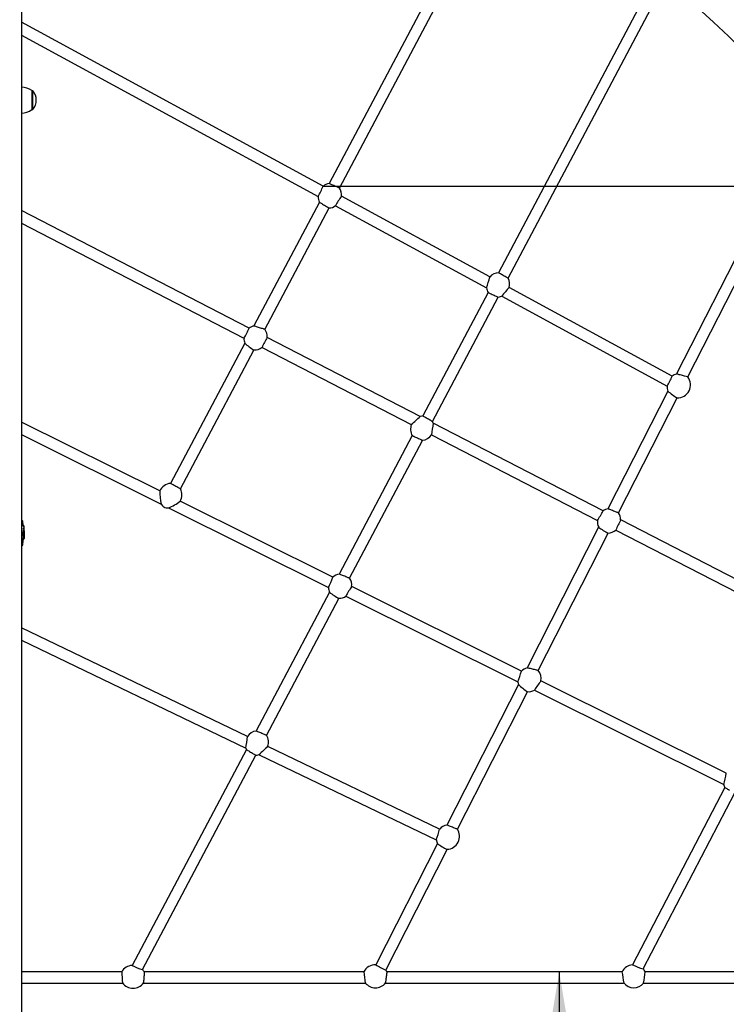
# Model space of a CAD drawing. Units: millimetres. Extents: x 20 to 203, y 5 to 287.
# Drawn here: x 147 to 167, y 196 to 224 of the extents above; entities that cross this region are included whole.
import ezdxf
from ezdxf.enums import TextEntityAlignment as Align

# ---------------------------------------------------------------- set-up
doc = ezdxf.new("R2010")
doc.units = ezdxf.units.MM
for name, color, linetype in [('__GOLIATH_DPT_MA', 7, 'Continuous'), ('BARRA_CURVA_MALL', 7, 'Continuous'), ('Default', 7, 'Continuous'), ('MALLA', 7, 'Continuous'), ('POSTE-4B', 7, 'Continuous'), ('Predeterminado', 7, 'Continuous')]:
    doc.layers.add(name, color=color, linetype=linetype)
doc.styles.add('SEACAD_Arial', font='arial.ttf')
doc.dimstyles.new('UNE', dxfattribs={"dimtxt": 2.4, "dimasz": 2.4, "dimexe": 1.2, "dimexo": 0, "dimgap": 1.2, "dimtad": 1, "dimdec": 0, "dimrnd": 10, "dimtxsty": 'SEACAD_Arial', "dimblk1": '_SE_FILLED', "dimblk2": '_SE_FILLED', "dimsah": 1, "dimcen": 1.2, "dimadec": 1, "dimazin": 0, "dimtfac": 1, "dimtdec": 0, "dimtmove": 0, "dimatfit": 3, "dimfxl": 1, "dimtolj": 1, "dimarcsym": 0})

# ---------------------------------------------------------------- blocks, each defined once
blk = doc.blocks.new('SE1')
at = {"layer": '__GOLIATH_DPT_MA', "color": 7, "linetype": 'Continuous'}
for p, q in [((147.102, 221.227), (147.102, 221.767)), ((147.122, 221.762), (147.102, 221.762)), ((147.122, 221.232), (147.122, 221.762)), ((147.102, 221.232), (147.122, 221.232)), ((146.811, 209.557), (146.802, 209.557)), ((146.874, 209.22), (146.851, 209.22)), ((146.872, 209.408), (146.853, 209.408)), ((146.877, 209.238), (146.853, 209.238)), ((146.878, 209.374), (146.855, 209.374)), ((146.88, 209.265), (146.856, 209.265)), ((146.881, 209.274), (146.857, 209.274)), ((146.881, 209.337), (146.858, 209.337)), ((146.882, 209.331), (146.858, 209.331)), ((146.882, 209.322), (146.858, 209.322)), ((146.882, 209.312), (146.858, 209.312)), ((146.882, 209.303), (146.858, 209.303)), ((146.881, 209.285), (146.858, 209.285)), ((146.877, 209.153), (146.877, 209.238)), ((146.878, 209.231), (146.878, 209.211)), ((146.88, 209.229), (146.878, 209.229)), ((146.88, 209.265), (146.88, 209.25)), ((146.88, 209.229), (146.88, 209.214)), ((146.881, 209.331), (146.881, 209.337)), ((146.881, 209.189), (146.881, 209.274)), ((146.881, 209.258), (146.881, 209.198)), ((146.882, 209.218), (146.881, 209.218)), ((146.882, 209.312), (146.882, 209.322)), ((146.882, 209.247), (146.882, 209.303)), ((146.882, 209.226), (146.882, 209.255)), ((146.87, 209.199), (146.846, 209.199)), ((146.87, 209.02), (146.848, 209.02)), ((146.87, 209.114), (146.849, 209.114)), ((146.87, 209.034), (146.849, 209.034)), ((146.876, 209.066), (146.855, 209.066)), ((146.87, 209.114), (146.87, 209.199)), ((146.87, 209.02), (146.87, 209.034)), ((146.877, 209.118), (146.871, 209.118)), ((146.872, 209.194), (146.872, 209.173)), ((146.872, 209.159), (146.872, 209.137)), ((146.877, 209.033), (146.872, 209.033)), ((146.88, 209.139), (146.874, 209.139)), ((146.876, 209.066), (146.876, 209.053)), ((146.881, 209.157), (146.877, 209.157)), ((146.877, 209.033), (146.877, 209.118)), ((146.878, 209.197), (146.878, 209.177)), ((146.88, 209.196), (146.878, 209.196)), ((146.881, 209.166), (146.878, 209.166)), ((146.878, 209.112), (146.878, 209.088)), ((146.878, 209.074), (146.878, 209.042)), ((146.881, 209.07), (146.878, 209.07)), ((146.882, 209.176), (146.879, 209.176)), ((146.88, 209.196), (146.88, 209.18)), ((146.881, 209.189), (146.88, 209.189)), ((146.881, 209.186), (146.88, 209.186)), ((146.881, 209.166), (146.881, 209.079)), ((146.885, 209.165), (146.881, 209.165)), ((146.881, 209.07), (146.881, 209.157)), ((146.882, 209.128), (146.881, 209.128)), ((146.881, 209.091), (146.882, 209.091)), ((146.882, 209.146), (146.882, 209.164)), ((146.882, 209.131), (146.882, 209.146)), ((146.882, 209.111), (146.882, 209.128)), ((146.882, 209.106), (146.882, 209.112)), ((146.802, 208.837), (146.811, 208.837))]:
    blk.add_line(p, q, dxfattribs=at)
for centre, radius, start, end in [((146.779, 221.3), 0.568, 55.4045, 87.7256), ((146.821, 221.497), 0.401, 318.6512, 41.3488), ((146.779, 221.695), 0.568, 272.2744, 304.5955), ((146.811, 209.53), 0.0275, 8.031, 90), ((144.454, 209.197), 2.407, 4.7154, 8.031), ((146.335, 209.312), 0.524, 351.8372, 354.899), ((146.341, 209.312), 0.518, 355.8571, 357.0521), ((144.969, 209.223), 1.893, 2.9807, 3.4572), ((146.343, 209.311), 0.516, 1.1924, 2.1676), ((146.343, 209.311), 0.515, 359.1049, 0.0674), ((144.454, 209.197), 2.407, 351.969, 355.9656), ((144.967, 209.085), 1.883, 0.8824, 3.4741), ((144.967, 209.084), 1.882, 358.0525, 358.4738), ((146.324, 209.15), 0.538, 347.5594, 351.0657), ((144.969, 209.126), 1.888, 358.2057, 359.7709), ((146.666, 209.163), 0.209, 346.5938, 5.2266), ((147.843, 209.138), 0.962, 178.3894, 180.6129), ((146.279, 209.13), 0.603, 357.3234, 1.8475), ((147.363, 209.118), 0.481, 178.3714, 181.2736), ((144.576, 209.124), 2.306, 359.6047, 0.1044), ((146.811, 208.865), 0.0275, 270, 351.969)]:
    blk.add_arc(centre, radius, start, end, dxfattribs=at)
for centre, major_axis, ratio, start_param, end_param in [((144.454, 209.311), (2.427, 0), 0.463023, -0.065645, -0.040881), ((144.454, 209.311), (2.427, 0), 0.463023, 0.022773, 0.055522), ((144.454, 209.296), (2.427, 0), 0.463022, -0.057927, -0.040881), ((144.454, 209.276), (2.427, 0), 0.463023, -0.057927, -0.042476), ((144.454, 209.311), (2.427, 0), 0.463022, -0.033199, -0.023607), ((144.454, 209.231), (2.427, 0), 0.945968, 0.007163, 0.023607), ((144.454, 209.201), (2.427, 0), 0.921566, 0.007535, 0.025493), ((144.454, 209.311), (2.427, 0), 0.463022, 0.009544, 0.017353), ((144.454, 209.311), (-2.427, 0), 0.463022, 3.134429, 3.142132), ((144.454, 209.226), (-2.427, 0), 0.463023, 3.134057, 3.142132), ((144.454, 209.147), (2.427, 0), 0.463023, -0.100855, -0.071981), ((144.454, 209.133), (2.427, 0), 0.463023, -0.100855, -0.071981), ((144.454, 209.226), (2.427, 0), 0.463023, -0.065645, -0.040881), ((144.454, 209.105), (2.427, 0), 0.463022, -0.063968, -0.056251), ((144.454, 209.262), (2.427, 0), 0.463023, -0.057927, -0.042476), ((144.454, 209.242), (2.427, 0), 0.463022, -0.057927, -0.040881), ((144.454, 209.137), (2.427, 0), 0.463022, -0.056251, -0.049176), ((144.454, 209.226), (2.427, 0), 0.463023, -0.033199, -0.025493), ((144.454, 209.164), (2.427, 0), 0.463023, 0.011217, 0.019505), ((144.454, 209.192), (2.427, 0), 0.463023, -0.030675, -0.023235), ((144.454, 209.105), (2.427, 0), 0.463023, -0.030675, -0.023235), ((144.454, 209.139), (2.427, 0), 0.270803, -0.016434, -0.00982)]:
    blk.add_ellipse(centre, major_axis=major_axis, ratio=ratio, start_param=start_param, end_param=end_param, dxfattribs=at)
for points, knots in [([(146.846, 209.199), (146.847, 209.203), (146.848, 209.208), (146.849, 209.214), (146.849, 209.216), (146.85, 209.219), (146.851, 209.22), (146.851, 209.22)], [0, 0, 0, 0, 0.25, 0.25, 0.375, 0.375, 0.4879314, 0.4879314, 0.4879314, 0.4879314]), ([(146.87, 209.199), (146.871, 209.203), (146.871, 209.208), (146.873, 209.214), (146.873, 209.216), (146.874, 209.219), (146.874, 209.22), (146.874, 209.22)], [0, 0, 0, 0, 0.25, 0.25, 0.375, 0.375, 0.488038, 0.488038, 0.488038, 0.488038]), ([(146.877, 209.374), (146.876, 209.386), (146.875, 209.396), (146.874, 209.406), (146.873, 209.408), (146.872, 209.408)], [0.1290607, 0.1290607, 0.1290607, 0.1290607, 0.25, 0.25, 0.3282011, 0.3282011, 0.3282011, 0.3282011]), ([(146.875, 209.219), (146.875, 209.218), (146.875, 209.217), (146.875, 209.213), (146.875, 209.21), (146.875, 209.198), (146.875, 209.188), (146.874, 209.181)], [0.5626851, 0.5626851, 0.5626851, 0.5626851, 0.625, 0.625, 0.75, 0.75, 1, 1, 1, 1]), ([(146.872, 209.173), (146.872, 209.174), (146.872, 209.175), (146.873, 209.178), (146.873, 209.179), (146.873, 209.183), (146.874, 209.185), (146.874, 209.19), (146.874, 209.193), (146.874, 209.198), (146.874, 209.201), (146.874, 209.203), (146.873, 209.202), (146.873, 209.2), (146.872, 209.197), (146.872, 209.194)], [0, 0, 0, 0, 0.125, 0.125, 0.25, 0.25, 0.375, 0.375, 0.5, 0.5, 0.625, 0.625, 0.75, 0.75, 1, 1, 1, 1]), ([(146.872, 209.137), (146.872, 209.139), (146.873, 209.142), (146.873, 209.144), (146.873, 209.145), (146.873, 209.146), (146.873, 209.148), (146.874, 209.149), (146.874, 209.15), (146.874, 209.151), (146.874, 209.152), (146.874, 209.154), (146.874, 209.155), (146.874, 209.156), (146.874, 209.157), (146.874, 209.159), (146.874, 209.16), (146.874, 209.162), (146.874, 209.163), (146.874, 209.164), (146.874, 209.165), (146.874, 209.166), (146.874, 209.167), (146.874, 209.168), (146.874, 209.168)], [0, 0, 0, 0, 0.2177719, 0.2177719, 0.2177719, 0.2938064, 0.2938064, 0.2938064, 0.3501633, 0.3501633, 0.3501633, 0.4070351, 0.4070351, 0.4070351, 0.4565688, 0.4565688, 0.4565688, 0.5255426, 0.5255426, 0.5255426, 0.5822951, 0.5822951, 0.5822951, 0.639548, 0.639548, 0.639548, 0.639548]), ([(146.877, 209.118), (146.878, 209.123), (146.878, 209.128), (146.879, 209.136), (146.879, 209.138), (146.88, 209.139), (146.88, 209.139), (146.88, 209.139)], [0, 0, 0, 0, 0.25, 0.25, 0.375, 0.375, 0.3941822, 0.3941822, 0.3941822, 0.3941822]), ([(146.878, 209.088), (146.878, 209.091), (146.879, 209.093), (146.879, 209.096), (146.879, 209.097), (146.879, 209.098), (146.879, 209.1), (146.879, 209.101), (146.879, 209.102), (146.879, 209.104), (146.879, 209.105), (146.879, 209.107), (146.879, 209.108), (146.88, 209.11), (146.88, 209.111), (146.88, 209.112), (146.88, 209.114), (146.88, 209.116), (146.88, 209.117), (146.879, 209.118), (146.879, 209.119), (146.879, 209.12), (146.879, 209.121), (146.879, 209.121), (146.879, 209.121)], [0, 0, 0, 0, 0.2306694, 0.2306694, 0.2306694, 0.297095, 0.297095, 0.297095, 0.3644317, 0.3644317, 0.3644317, 0.4230335, 0.4230335, 0.4230335, 0.4744595, 0.4744595, 0.4744595, 0.5555243, 0.5555243, 0.5555243, 0.6098783, 0.6098783, 0.6098783, 0.6643237, 0.6643237, 0.6643237, 0.6643237]), ([(146.88, 209.137), (146.88, 209.137), (146.88, 209.136), (146.88, 209.133), (146.88, 209.129), (146.88, 209.119), (146.88, 209.113), (146.88, 209.102), (146.88, 209.097), (146.879, 209.088), (146.879, 209.084), (146.879, 209.082)], [0.4658738, 0.4658738, 0.4658738, 0.4658738, 0.5, 0.5, 0.625, 0.625, 0.75, 0.75, 0.875, 0.875, 1, 1, 1, 1]), ([(146.882, 209.111), (146.882, 209.109), (146.882, 209.107), (146.882, 209.103), (146.882, 209.101), (146.882, 209.098), (146.882, 209.097), (146.882, 209.094), (146.882, 209.093), (146.882, 209.092), (146.882, 209.092), (146.882, 209.092)], [0.0336645, 0.0336645, 0.0336645, 0.0336645, 0.125, 0.125, 0.25, 0.25, 0.375, 0.375, 0.5, 0.5, 0.5361023, 0.5361023, 0.5361023, 0.5361023]), ([(146.882, 209.091), (146.882, 209.091), (146.882, 209.091), (146.882, 209.091), (146.882, 209.092), (146.882, 209.093), (146.882, 209.095), (146.882, 209.098), (146.882, 209.1), (146.882, 209.102)], [0.6218597, 0.6218597, 0.6218597, 0.6218597, 0.625, 0.625, 0.75, 0.75, 0.875, 0.875, 1, 1, 1, 1])]:
    blk.add_open_spline(points, degree=3, knots=knots, dxfattribs=at)
at = {"layer": 'BARRA_CURVA_MALL', "color": 7, "linetype": 'Continuous'}
for radius, start in [(42.346, 6.5511), (39.946, 20.1706)]:
    blk.add_arc((139.334, 194.398), radius, start, 74.2665, dxfattribs=at)
at = {"layer": 'MALLA', "color": 7, "linetype": 'Continuous'}
for p, q in [((160.414, 228.328), (155.547, 219.128)), ((155.841, 219), (160.687, 228.159)), ((164.866, 225.119), (160.355, 216.593)), ((160.634, 216.436), (165.117, 224.91)), ((155.371, 219.05), (146.802, 223.708)), ((146.802, 223.344), (155.232, 218.762)), ((169.072, 220.892), (165.419, 213.72)), ((165.734, 213.633), (169.358, 220.747)), ((160.108, 216.475), (155.894, 218.766)), ((155.268, 218.602), (153.408, 215.086)), ((155.726, 218.493), (160.014, 216.162)), ((153.27, 215.021), (146.802, 218.358)), ((153.717, 214.985), (155.542, 218.435)), ((146.802, 217.998), (153.123, 214.736)), ((160.06, 216.036), (158.204, 212.526)), ((165.293, 213.657), (160.662, 216.174)), ((158.481, 212.367), (160.351, 215.9)), ((160.349, 215.902), (160.447, 215.929)), ((160.448, 215.926), (165.147, 213.372)), ((153.147, 214.593), (151.039, 210.609)), ((158.128, 212.514), (153.787, 214.754)), ((151.319, 210.453), (153.406, 214.398)), ((153.637, 214.471), (157.879, 212.282)), ((165.17, 213.231), (163.467, 209.889)), ((163.768, 209.774), (165.43, 213.036)), ((150.73, 210.395), (146.802, 212.352)), ((163.327, 209.831), (158.501, 212.321)), ((146.802, 211.995), (150.768, 210.019)), ((157.908, 211.968), (155.827, 208.034)), ((156.127, 207.917), (158.198, 211.832)), ((158.453, 211.986), (163.167, 209.554)), ((155.647, 207.946), (151.314, 210.105)), ((150.984, 209.911), (155.523, 207.65)), ((169.241, 206.779), (163.83, 209.571)), ((163.201, 209.365), (161.167, 205.372)), ((163.693, 209.282), (169.026, 206.53)), ((161.487, 205.295), (163.475, 209.199)), ((161.009, 205.275), (156.185, 207.678)), ((155.554, 207.519), (153.469, 203.577)), ((153.765, 203.452), (155.824, 207.344)), ((156.019, 207.403), (160.907, 204.969)), ((153.221, 203.419), (146.802, 206.507)), ((146.802, 206.152), (153.178, 203.084)), ((160.924, 204.896), (158.891, 200.905)), ((166.829, 202.377), (161.563, 204.999)), ((159.19, 200.787), (161.179, 204.692)), ((161.375, 204.736), (166.756, 202.055)), ((153.179, 203.085), (153.194, 203.053)), ((158.684, 200.791), (153.801, 203.14)), ((153.192, 203.053), (149.946, 196.918)), ((150.245, 196.798), (153.465, 202.885)), ((153.559, 202.901), (158.59, 200.481)), ((166.79, 201.969), (164.166, 196.936)), ((164.466, 196.819), (167.072, 201.819)), ((158.623, 200.378), (156.868, 196.933)), ((157.152, 196.786), (158.899, 200.214)), ((149.651, 196.735), (146.802, 196.735)), ((156.528, 196.735), (150.291, 196.735)), ((163.866, 196.735), (157.184, 196.735)), ((170.852, 196.735), (164.525, 196.735)), ((146.802, 196.415), (149.675, 196.415)), ((150.269, 196.415), (156.571, 196.415)), ((157.143, 196.415), (163.913, 196.415)), ((164.48, 196.415), (170.922, 196.415))]:
    blk.add_line(p, q, dxfattribs=at)
for centre, radius, start, end in [((153.249, 219.891), 2.282, 330.3407, 338.388), ((155.582, 218.813), 0.315, 96.018, 131.8943), ((155.503, 218.736), 0.269, 174.5099, 210.1203), ((157.582, 217.539), 2.087, 143.9817, 152.7059), ((155.55, 218.813), 0.345, 351.8551, 32.933), ((155.551, 218.715), 0.279, 267.5937, 309.6264), ((160.368, 216.257), 0.336, 92.0556, 140.1123), ((157.066, 217.211), 3.129, 340.41, 346.4003), ((160.34, 216.275), 0.334, 342.345, 28.9119), ((160.319, 216.197), 0.304, 186.1755, 212.2308), ((162.59, 214.286), 2.698, 135.6039, 142.5624), ((151.203, 215.906), 2.249, 328.6652, 336.8211), ((153.439, 214.837), 0.245, 96.5524, 132.8358), ((153.459, 214.785), 0.326, 354.4981, 38.3081), ((153.392, 214.703), 0.267, 172.6191, 204.4216), ((154.322, 215.88), 1.742, 227.5891, 238.2643), ((155.583, 213.624), 2.122, 147.8421, 156.4878), ((153.431, 214.715), 0.316, 265.294, 310.6745), ((165.451, 213.487), 0.23, 97.279, 133.5645), ((163.216, 214.54), 2.257, 328.8207, 336.9544), ((165.442, 213.406), 0.369, 267.8556, 38.1308), ((165.402, 213.339), 0.254, 172.165, 205.0908), ((166.788, 215.11), 2.479, 229.2614, 236.7752), ((156.127, 214.421), 2.765, 309.3227, 316.3778), ((165.182, 211.209), 6.774, 170.5496, 173.4175), ((158.219, 212.22), 0.299, 19.5526, 29.3393), ((158.199, 212.148), 0.342, 157.0034, 212.0873), ((158.164, 212.17), 0.338, 275.6113, 327.8224), ((152.765, 210.411), 2.034, 180.4395, 191.1101), ((151.06, 210.252), 0.357, 93.3043, 156.497), ((150.997, 210.281), 0.363, 330.692, 28.3039), ((150.336, 211.405), 1.627, 293.4368, 306.9482), ((151.023, 210.19), 0.305, 213.7915, 235.0611), ((150.972, 210.222), 0.309, 246.2484, 272.3308), ((161.287, 210.831), 2.272, 325.8049, 333.8867), ((163.491, 209.633), 0.253, 94.7018, 129.8784), ((163.466, 209.509), 0.3, 171.1285, 208.7329), ((165.72, 208.506), 2.17, 150.5925, 159.0516), ((163.507, 209.586), 0.32, 357.2018, 36.0457), ((164.081, 210.501), 1.437, 232.2207, 245.0454), ((163.471, 209.535), 0.335, 270.301, 311.619), ((153.513, 208.665), 2.252, 333.2346, 341.4002), ((155.868, 207.708), 0.325, 96.7713, 133.178), ((155.853, 207.725), 0.333, 351.721, 35.2207), ((155.789, 207.645), 0.264, 178.4032, 208.6509), ((158.06, 206.353), 2.295, 144.738, 152.6878), ((156.413, 208.539), 1.333, 229.9161, 243.7579), ((155.839, 207.634), 0.289, 266.6907, 309.3246), ((161.208, 205.122), 0.248, 98.7704, 142.6685), ((158.436, 205.954), 2.66, 338.2536, 345.2186), ((161.205, 205.064), 0.364, 349.6021, 39.3893), ((161.294, 205.015), 0.388, 187.0537, 197.8774), ((162.847, 207.028), 2.871, 227.9531, 234.4803), ((163.577, 203.353), 2.601, 140.7458, 147.8358), ((161.21, 205.002), 0.31, 263.9321, 302.1311), ((146.936, 204.03), 6.314, 351.3852, 354.4481), ((153.507, 203.244), 0.333, 96.074, 148.7875), ((153.481, 203.264), 0.34, 338.511, 33.7934), ((155.771, 200.886), 2.992, 131.1463, 137.6664), ((163.401, 202.971), 3.478, 344.7365, 350.1689), ((166.991, 202.092), 0.235, 188.4501, 211.7895), ((158.924, 200.6), 0.303, 95.6524, 141.9025), ((156.045, 201.414), 2.711, 339.8592, 346.7095), ((158.881, 200.584), 0.369, 272.3679, 33.5819), ((158.846, 200.504), 0.254, 184.811, 209.6694), ((159.456, 201.465), 1.369, 232.518, 245.9654), ((149.96, 196.56), 0.355, 92.0025, 150.508), ((150.824, 198.679), 1.968, 243.4961, 252.8733), ((156.853, 196.567), 0.364, 87.5093, 152.6994), ((157.825, 198.435), 1.781, 237.4897, 247.7941), ((164.182, 196.581), 0.351, 92.4223, 154.1657), ((165.031, 198.727), 1.99, 244.2294, 253.5104), ((159.02, 197.277), 9.385, 183.3087, 185.268), ((150.153, 196.674), 0.149, 23.1082, 54.1121), ((169.711, 198.345), 13.28, 186.9619, 188.355), ((174.346, 198.145), 10.575, 187.6583, 189.4117), ((164.347, 196.664), 0.191, 21.1543, 52.8265), ((148.013, 198.943), 16.659, 351.2741, 352.3859), ((149.972, 196.634), 0.367, 216.0291, 323.9959), ((156.859, 196.645), 0.364, 218.2893, 321.3264), ((164.199, 196.648), 0.364, 218.9292, 320.5769)]:
    blk.add_arc(centre, radius, start, end, dxfattribs=at)
for points, knots in [([(155.563, 219.12), (155.554, 219.124), (155.549, 219.127), (155.547, 219.128), (155.546, 219.128), (155.546, 219.128)], [0, 0, 0, 0, 0.0625, 0.0625, 0.07806433, 0.07806433, 0.07806433, 0.07806433]), ([(155.84, 219), (155.841, 219), (155.838, 219), (155.828, 219.005), (155.818, 219.009), (155.793, 219.019), (155.778, 219.026), (155.744, 219.041), (155.725, 219.049), (155.686, 219.065), (155.667, 219.074), (155.612, 219.098), (155.581, 219.112), (155.563, 219.12)], [0.574446, 0.574446, 0.574446, 0.574446, 0.625, 0.625, 0.6875, 0.6875, 0.75, 0.75, 0.8125, 0.8125, 0.875, 0.875, 1, 1, 1, 1]), ([(155.268, 218.602), (155.268, 218.602), (155.268, 218.602), (155.269, 218.601), (155.274, 218.598), (155.29, 218.588), (155.301, 218.581), (155.341, 218.556), (155.377, 218.533), (155.413, 218.511)], [0.7415093, 0.7415093, 0.7415093, 0.7415093, 0.75, 0.75, 0.8125, 0.8125, 0.875, 0.875, 1, 1, 1, 1]), ([(155.413, 218.511), (155.431, 218.5), (155.449, 218.49), (155.481, 218.47), (155.495, 218.462), (155.529, 218.442), (155.541, 218.434), (155.542, 218.434)], [0, 0, 0, 0, 0.0625, 0.0625, 0.125, 0.125, 0.2378744, 0.2378744, 0.2378744, 0.2378744]), ([(160.378, 216.58), (160.368, 216.586), (160.361, 216.59), (160.356, 216.593), (160.355, 216.593), (160.355, 216.593)], [0, 0, 0, 0, 0.0625, 0.0625, 0.09362457, 0.09362457, 0.09362457, 0.09362457]), ([(160.634, 216.436), (160.634, 216.436), (160.633, 216.436), (160.623, 216.441), (160.601, 216.454), (160.555, 216.479), (160.538, 216.489), (160.502, 216.509), (160.483, 216.52), (160.448, 216.54), (160.431, 216.55), (160.401, 216.567), (160.388, 216.574), (160.378, 216.58)], [0.5903581, 0.5903581, 0.5903581, 0.5903581, 0.625, 0.625, 0.75, 0.75, 0.8125, 0.8125, 0.875, 0.875, 0.9375, 0.9375, 1, 1, 1, 1]), ([(160.06, 216.036), (160.06, 216.036), (160.061, 216.035), (160.067, 216.033), (160.074, 216.029), (160.106, 216.014), (160.139, 215.998), (160.177, 215.98)], [0.7832022, 0.7832022, 0.7832022, 0.7832022, 0.8125, 0.8125, 0.875, 0.875, 1, 1, 1, 1]), ([(160.177, 215.98), (160.196, 215.972), (160.215, 215.963), (160.252, 215.945), (160.27, 215.937), (160.317, 215.915), (160.34, 215.905), (160.35, 215.901), (160.351, 215.9), (160.351, 215.9)], [0, 0, 0, 0, 0.0625, 0.0625, 0.125, 0.125, 0.25, 0.25, 0.2794975, 0.2794975, 0.2794975, 0.2794975]), ([(153.422, 215.081), (153.413, 215.084), (153.409, 215.085), (153.408, 215.086), (153.408, 215.086), (153.408, 215.086)], [0, 0, 0, 0, 0.0625, 0.0625, 0.07082449, 0.07082449, 0.07082449, 0.07082449]), ([(153.717, 214.986), (153.717, 214.985), (153.714, 214.986), (153.7, 214.99), (153.689, 214.994), (153.661, 215.003), (153.645, 215.008), (153.589, 215.026), (153.546, 215.04), (153.471, 215.064), (153.439, 215.075), (153.422, 215.081)], [0.5668541, 0.5668541, 0.5668541, 0.5668541, 0.625, 0.625, 0.6875, 0.6875, 0.75, 0.75, 0.875, 0.875, 1, 1, 1, 1]), ([(165.434, 213.715), (165.425, 213.718), (165.42, 213.719), (165.419, 213.72), (165.419, 213.72), (165.419, 213.72)], [0, 0, 0, 0, 0.0625, 0.0625, 0.07121575, 0.07121575, 0.07121575, 0.07121575]), ([(165.734, 213.633), (165.734, 213.633), (165.731, 213.634), (165.709, 213.639), (165.679, 213.647), (165.623, 213.662), (165.603, 213.667), (165.562, 213.679), (165.541, 213.685), (165.484, 213.701), (165.451, 213.71), (165.434, 213.715)], [0.5674803, 0.5674803, 0.5674803, 0.5674803, 0.625, 0.625, 0.75, 0.75, 0.8125, 0.8125, 0.875, 0.875, 1, 1, 1, 1]), ([(158.226, 212.513), (158.216, 212.519), (158.209, 212.523), (158.204, 212.526), (158.204, 212.526), (158.204, 212.526)], [0, 0, 0, 0, 0.0625, 0.0625, 0.0935392, 0.0935392, 0.0935392, 0.0935392]), ([(158.481, 212.367), (158.481, 212.367), (158.48, 212.367), (158.474, 212.37), (158.467, 212.374), (158.446, 212.386), (158.433, 212.393), (158.402, 212.411), (158.385, 212.421), (158.349, 212.441), (158.331, 212.452), (158.278, 212.482), (158.246, 212.501), (158.226, 212.513)], [0.5899509, 0.5899509, 0.5899509, 0.5899509, 0.625, 0.625, 0.6875, 0.6875, 0.75, 0.75, 0.8125, 0.8125, 0.875, 0.875, 1, 1, 1, 1]), ([(157.908, 211.968), (157.908, 211.968), (157.909, 211.967), (157.914, 211.965), (157.922, 211.961), (157.953, 211.946), (157.987, 211.93), (158.024, 211.912)], [0.7834831, 0.7834831, 0.7834831, 0.7834831, 0.8125, 0.8125, 0.875, 0.875, 1, 1, 1, 1]), ([(158.024, 211.912), (158.043, 211.904), (158.062, 211.895), (158.1, 211.877), (158.117, 211.869), (158.165, 211.847), (158.188, 211.836), (158.197, 211.832), (158.198, 211.832), (158.198, 211.832)], [0, 0, 0, 0, 0.0625, 0.0625, 0.125, 0.125, 0.25, 0.25, 0.2797108, 0.2797108, 0.2797108, 0.2797108]), ([(151.301, 210.462), (151.292, 210.466), (151.28, 210.473), (151.252, 210.489), (151.235, 210.498), (151.2, 210.517), (151.182, 210.528), (151.146, 210.548), (151.128, 210.558), (151.08, 210.585), (151.055, 210.6), (151.041, 210.608), (151.039, 210.609), (151.039, 210.609)], [0, 0, 0, 0, 0.0625, 0.0625, 0.125, 0.125, 0.1875, 0.1875, 0.25, 0.25, 0.375, 0.375, 0.4223817, 0.4223817, 0.4223817, 0.4223817]), ([(151.319, 210.452), (151.319, 210.452), (151.318, 210.453), (151.316, 210.454), (151.31, 210.457), (151.301, 210.462)], [0.91893178, 0.91893178, 0.91893178, 0.91893178, 0.9375, 0.9375, 1, 1, 1, 1]), ([(163.484, 209.882), (163.475, 209.885), (163.469, 209.888), (163.467, 209.888), (163.467, 209.889), (163.467, 209.889)], [0, 0, 0, 0, 0.0625, 0.0625, 0.07739085, 0.07739085, 0.07739085, 0.07739085]), ([(163.768, 209.774), (163.768, 209.774), (163.766, 209.774), (163.755, 209.778), (163.745, 209.782), (163.719, 209.791), (163.703, 209.797), (163.65, 209.817), (163.608, 209.833), (163.534, 209.862), (163.502, 209.874), (163.484, 209.882)], [0.5735938, 0.5735938, 0.5735938, 0.5735938, 0.625, 0.625, 0.6875, 0.6875, 0.75, 0.75, 0.875, 0.875, 1, 1, 1, 1]), ([(155.842, 208.028), (155.834, 208.031), (155.829, 208.033), (155.827, 208.034), (155.827, 208.034), (155.827, 208.034)], [0, 0, 0, 0, 0.0625, 0.0625, 0.07523676, 0.07523676, 0.07523676, 0.07523676]), ([(156.127, 207.917), (156.127, 207.917), (156.124, 207.918), (156.113, 207.922), (156.102, 207.926), (156.076, 207.935), (156.061, 207.942), (156.025, 207.955), (156.006, 207.963), (155.967, 207.978), (155.947, 207.986), (155.892, 208.008), (155.86, 208.02), (155.842, 208.028)], [0.571446, 0.571446, 0.571446, 0.571446, 0.625, 0.625, 0.6875, 0.6875, 0.75, 0.75, 0.8125, 0.8125, 0.875, 0.875, 1, 1, 1, 1]), ([(161.487, 205.295), (161.487, 205.295), (161.487, 205.295), (161.486, 205.295), (161.481, 205.296), (161.455, 205.301), (161.421, 205.309), (161.364, 205.323), (161.343, 205.328), (161.302, 205.338), (161.281, 205.343), (161.224, 205.357), (161.193, 205.365), (161.17, 205.371), (161.166, 205.372), (161.167, 205.372)], [0.4317122, 0.4317122, 0.4317122, 0.4317122, 0.4375, 0.4375, 0.5, 0.5, 0.625, 0.625, 0.6875, 0.6875, 0.75, 0.75, 0.875, 0.875, 0.9357217, 0.9357217, 0.9357217, 0.9357217]), ([(153.485, 203.57), (153.476, 203.574), (153.471, 203.576), (153.469, 203.577), (153.469, 203.577), (153.469, 203.577)], [0, 0, 0, 0, 0.0625, 0.0625, 0.07748277, 0.07748277, 0.07748277, 0.07748277]), ([(153.765, 203.452), (153.765, 203.452), (153.762, 203.453), (153.752, 203.457), (153.742, 203.461), (153.717, 203.471), (153.701, 203.478), (153.667, 203.492), (153.648, 203.5), (153.609, 203.516), (153.59, 203.525), (153.535, 203.548), (153.503, 203.562), (153.485, 203.57)], [0.5738082, 0.5738082, 0.5738082, 0.5738082, 0.625, 0.625, 0.6875, 0.6875, 0.75, 0.75, 0.8125, 0.8125, 0.875, 0.875, 1, 1, 1, 1]), ([(153.192, 203.053), (153.192, 203.053), (153.192, 203.053), (153.193, 203.052), (153.198, 203.049), (153.214, 203.039), (153.225, 203.032), (153.265, 203.006), (153.302, 202.984), (153.338, 202.962)], [0.7403288, 0.7403288, 0.7403288, 0.7403288, 0.75, 0.75, 0.8125, 0.8125, 0.875, 0.875, 1, 1, 1, 1]), ([(153.338, 202.962), (153.356, 202.951), (153.373, 202.94), (153.405, 202.921), (153.419, 202.912), (153.452, 202.892), (153.464, 202.885), (153.465, 202.885)], [0, 0, 0, 0, 0.0625, 0.0625, 0.125, 0.125, 0.2366727, 0.2366727, 0.2366727, 0.2366727]), ([(166.79, 201.969), (166.79, 201.969), (166.792, 201.967), (166.802, 201.962), (166.811, 201.957), (166.847, 201.937), (166.882, 201.919), (166.919, 201.899)], [0.7646056, 0.7646056, 0.7646056, 0.7646056, 0.8125, 0.8125, 0.875, 0.875, 1, 1, 1, 1]), ([(158.908, 200.898), (158.899, 200.901), (158.893, 200.904), (158.891, 200.905), (158.891, 200.905), (158.891, 200.905)], [0, 0, 0, 0, 0.0625, 0.0625, 0.07814868, 0.07814868, 0.07814868, 0.07814868]), ([(159.19, 200.787), (159.19, 200.787), (159.188, 200.788), (159.177, 200.792), (159.167, 200.795), (159.142, 200.805), (159.127, 200.811), (159.091, 200.824), (159.072, 200.832), (159.033, 200.847), (159.014, 200.855), (158.958, 200.877), (158.926, 200.89), (158.908, 200.898)], [0.5743948, 0.5743948, 0.5743948, 0.5743948, 0.625, 0.625, 0.6875, 0.6875, 0.75, 0.75, 0.8125, 0.8125, 0.875, 0.875, 1, 1, 1, 1]), ([(150.291, 196.735), (150.291, 196.735), (150.291, 196.735), (150.291, 196.734), (150.29, 196.715), (150.287, 196.669), (150.286, 196.65), (150.283, 196.611), (150.281, 196.59), (150.277, 196.528), (150.274, 196.487), (150.272, 196.458)], [0.6191471, 0.6191471, 0.6191471, 0.6191471, 0.625, 0.625, 0.75, 0.75, 0.8125, 0.8125, 0.875, 0.875, 1, 1, 1, 1]), ([(157.184, 196.735), (157.184, 196.735), (157.184, 196.735), (157.184, 196.734), (157.183, 196.729), (157.181, 196.71), (157.18, 196.697), (157.176, 196.666), (157.173, 196.648), (157.168, 196.608), (157.166, 196.587), (157.158, 196.525), (157.153, 196.484), (157.149, 196.456)], [0.6163387, 0.6163387, 0.6163387, 0.6163387, 0.625, 0.625, 0.6875, 0.6875, 0.75, 0.75, 0.8125, 0.8125, 0.875, 0.875, 1, 1, 1, 1]), ([(150.272, 196.458), (150.271, 196.444), (150.271, 196.432), (150.27, 196.419), (150.269, 196.415), (150.269, 196.415)], [0, 0, 0, 0, 0.0625, 0.0625, 0.1186945, 0.1186945, 0.1186945, 0.1186945]), ([(157.149, 196.456), (157.147, 196.442), (157.145, 196.431), (157.144, 196.418), (157.143, 196.415), (157.143, 196.415)], [0, 0, 0, 0, 0.0625, 0.0625, 0.1156477, 0.1156477, 0.1156477, 0.1156477])]:
    blk.add_open_spline(points, degree=3, knots=knots, dxfattribs=at)
for points in [[(158.205, 212.525), (158.192, 212.528), (158.167, 212.522), (158.13, 212.508)], [(153.463, 202.887), (153.479, 202.883), (153.511, 202.89), (153.559, 202.907)], [(157.183, 196.733), (157.17, 196.763), (157.158, 196.78), (157.15, 196.785)]]:
    blk.add_open_spline(points, degree=3, dxfattribs=at)
at = {"layer": 'POSTE-4B', "color": 7, "linetype": 'Continuous'}
blk.add_line((146.802, 249.306), (146.802, 186.497), dxfattribs=at)
blk = doc.blocks.new('DMBLK27')
at = {"layer": 'Default', "linetype": 'Continuous'}
for points in [[(123.231, 193.897), (124.031, 193.897), (123.631, 196.297)], [(123.231, 189.698), (123.631, 187.298), (124.031, 189.698)]]:
    blk.add_hatch(color=7, dxfattribs=at).paths.add_polyline_path(points)
at = {"layer": 'Default', "color": 7, "linetype": 'Continuous'}
for p, q in [((130.682, 196.297), (122.431, 196.297)), ((123.631, 196.297), (123.631, 187.298)), ((140.624, 187.298), (122.431, 187.298))]:
    blk.add_line(p, q, dxfattribs=at)
at = {"layer": 'Default', "color": 7, "linetype": 'Continuous', "style": 'SEACAD_Arial'}
blk.add_text('450', height=2.4, rotation=90, dxfattribs=at).set_placement((120.631, 188.98), align=Align.TOP_LEFT)
blk = doc.blocks.new('_SE_FILLED')
at = {"color": 0}
blk.add_line((0, 0), (-1, 0), dxfattribs=at)
blk.add_solid([(0, 0), (-1, -0.1665), (-1, 0.1665), (0, 0)], dxfattribs=at)
blk = doc.blocks.new('DMBLK30')
at = {"layer": 'Default', "linetype": 'Continuous'}
for points in [[(161.683, 194.335), (162.483, 194.335), (162.083, 196.735)], [(161.683, 189.698), (162.083, 187.298), (162.483, 189.698)]]:
    blk.add_hatch(color=7, dxfattribs=at).paths.add_polyline_path(points)
at = {"layer": 'Default', "color": 7, "linetype": 'Continuous'}
for p, q in [((162.083, 196.735), (162.083, 187.298)), ((182.024, 187.298), (160.883, 187.298))]:
    blk.add_line(p, q, dxfattribs=at)
at = {"layer": 'Default', "color": 7, "linetype": 'Continuous', "style": 'SEACAD_Arial'}
blk.add_text('470', height=2.4, rotation=90, dxfattribs=at).set_placement((159.083, 189.199), align=Align.TOP_LEFT)
blk = doc.blocks.new('DMBLK31')
at = {"layer": 'Default', "linetype": 'Continuous'}
for points in [[(190.8, 232.932), (190.4, 235.332), (190, 232.932)], [(190.8, 189.698), (190, 189.698), (190.4, 187.298)]]:
    blk.add_hatch(color=7, dxfattribs=at).paths.add_polyline_path(points)
at = {"layer": 'Default', "color": 7, "linetype": 'Continuous'}
for p, q in [((148.26, 235.332), (191.6, 235.332)), ((190.4, 235.332), (190.4, 187.298)), ((191.617, 187.298), (189.2, 187.298))]:
    blk.add_line(p, q, dxfattribs=at)
at = {"layer": 'Default', "color": 7, "linetype": 'Continuous', "style": 'SEACAD_Arial'}
blk.add_text('2400', height=2.4, rotation=90, dxfattribs=at).set_placement((187.4, 207.559), align=Align.TOP_LEFT)
blk = doc.blocks.new('DMBLK32')
at = {"layer": 'Default', "linetype": 'Continuous'}
for points in [[(186.449, 216.65), (186.049, 219.05), (185.649, 216.65)], [(186.449, 189.698), (185.649, 189.698), (186.049, 187.298)]]:
    blk.add_hatch(color=7, dxfattribs=at).paths.add_polyline_path(points)
at = {"layer": 'Default', "color": 7, "linetype": 'Continuous'}
for p, q in [((155.371, 219.05), (187.249, 219.05)), ((186.049, 219.05), (186.049, 187.298)), ((191.617, 187.298), (184.849, 187.298))]:
    blk.add_line(p, q, dxfattribs=at)
at = {"layer": 'Default', "color": 7, "linetype": 'Continuous', "style": 'SEACAD_Arial'}
blk.add_text('1570', height=2.4, rotation=90, dxfattribs=at).set_placement((183.049, 199.418), align=Align.TOP_LEFT)
blk = doc.blocks.new('DMBLK37')
at = {"layer": 'Default', "linetype": 'Continuous'}
for points in [[(127.972, 177.945), (127.972, 178.745), (125.572, 178.345)], [(180.375, 177.945), (182.775, 178.345), (180.375, 178.745)]]:
    blk.add_hatch(color=7, dxfattribs=at).paths.add_polyline_path(points)
at = {"layer": 'Default', "color": 7, "linetype": 'Continuous'}
for p, q in [((125.572, 187.251), (125.572, 177.145)), ((182.775, 187.298), (182.775, 177.145)), ((182.775, 178.345), (125.572, 178.345))]:
    blk.add_line(p, q, dxfattribs=at)
at = {"layer": 'Default', "color": 7, "linetype": 'Continuous', "style": 'SEACAD_Arial'}
blk.add_text('2860', height=2.4, dxfattribs=at).set_placement((150.417, 181.345), align=Align.TOP_LEFT)

msp = doc.modelspace()

# ---------------------------------------------------------------- block references
at = {"layer": 'Predeterminado'}
msp.add_blockref('SE1', (0, 0), dxfattribs=at)

# ---------------------------------------------------------------- dimensions: what is measured, and where the dimension line sits
at = {"layer": 'Default', "color": 7, "linetype": 'Continuous'}
for base, p1, text, override, picture, middle in [((190.4, 187.298), (148.26, 235.332), '\\A1;<>', {"dimlfac": 50}, 'DMBLK31', (190.4, 211.315)), ((186.049, 187.298), (155.371, 219.05), '\\A1;\\L1570,00000000\\l', {"dimlfac": 50, "dimrnd": 0}, 'DMBLK32', (186.049, 203.174)), ((162.083, 187.298), (163.866, 196.735), '\\A1;<>', {"dimlfac": 50}, 'DMBLK30', (162.083, 192.017)), ((123.631, 187.298), (130.682, 196.297), '\\A1;<>', {"dimlfac": 50, "dimrnd": 0}, 'DMBLK27', (123.631, 191.798))]:
    dim = msp.add_linear_dim(base=base, p1=p1, p2=(191.617, 187.298), angle=90, text=text, dimstyle='UNE', override=override, dxfattribs=at)
    dim.commit()
    dim.dimension.update_dxf_attribs({"geometry": picture, "text_midpoint": middle, "dimtype": 160})
dim = msp.add_linear_dim(base=(126.18, 178.345), p1=(182.775, 187.298), p2=(126.18, 199.564), text='\\A1;<>', dimstyle='UNE', override={"dimrnd": 0}, dxfattribs=at)
dim.commit()
dim.dimension.update_dxf_attribs({"geometry": 'DMBLK37', "text_midpoint": (154.173, 178.345), "dimtype": 160})

doc.saveas('drawing.dxf')
